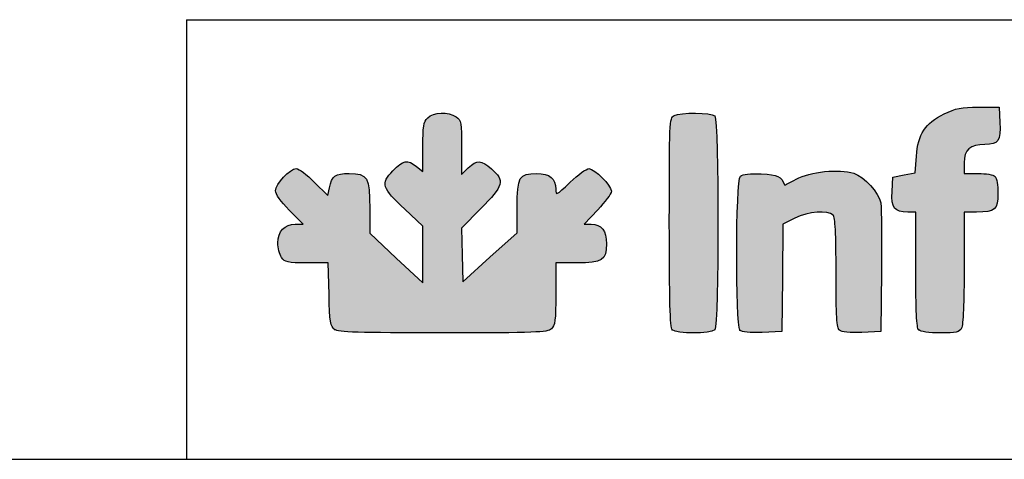
# Model space of a CAD drawing. Units: millimetres. Extents: x 0 to 5700, y 0 to 8310.
# Drawn here: x 1391 to 2781, y 0 to 621 of the extents above; entities that cross this region are included whole.
import ezdxf

# ---------------------------------------------------------------- set-up
doc = ezdxf.new("R2010")
doc.units = ezdxf.units.MM
doc.layers.add('CAPA_1', color=7, linetype='Continuous')
doc.layers.add('Default', color=7, linetype='Continuous')

msp = doc.modelspace()

# ---------------------------------------------------------------- hatches: boundary and pattern name
at = {"layer": 'Default', "linetype": 'Continuous'}
h = msp.add_hatch(color=150, dxfattribs=at)
edge = h.paths.add_edge_path()
edge.add_line((2016.51, 250.96), (2015.54, 288.86))
edge.add_line((2015.54, 288.86), (2014.57, 326.76))
edge.add_line((2014.57, 326.76), (2041.99, 354.32))
edge.add_spline(control_points=[(2041.99, 354.32), (2074.15, 386.65), (2076.14, 393.91), (2057.35, 410.4)], knot_values=[0, 0, 0, 0, 1, 1, 1, 1], degree=3, periodic=0)
edge.add_spline(control_points=[(2057.35, 410.4), (2042.57, 423.38), (2036.7, 423.63), (2024.38, 411.83)], knot_values=[0, 0, 0, 0, 1, 1, 1, 1], degree=3, periodic=0)
edge.add_line((2024.38, 411.83), (2014.8, 402.65))
edge.add_line((2014.8, 402.65), (2014.8, 440.64))
edge.add_spline(control_points=[(2014.8, 440.64), (2014.8, 476.03), (2014.28, 478.99), (2007.22, 483.94)], knot_values=[0, 0, 0, 0, 1, 1, 1, 1], degree=3, periodic=0)
edge.add_spline(control_points=[(2007.22, 483.94), (1996.35, 491.56), (1975.36, 490.77), (1967.02, 482.43)], knot_values=[0, 0, 0, 0, 1, 1, 1, 1], degree=3, periodic=0)
edge.add_spline(control_points=[(1967.02, 482.43), (1961.1, 476.51), (1960.2, 471.05), (1960.2, 441.23)], knot_values=[0, 0, 0, 0, 1, 1, 1, 1], degree=3, periodic=0)
edge.add_line((1960.2, 441.23), (1960.2, 406.85))
edge.add_line((1960.2, 406.85), (1951.2, 413.92))
edge.add_spline(control_points=[(1951.2, 413.92), (1938.48, 423.93), (1932.66, 422.83), (1917.79, 407.61)], knot_values=[0, 0, 0, 0, 1, 1, 1, 1], degree=3, periodic=0)
edge.add_spline(control_points=[(1917.79, 407.61), (1900.4, 389.8), (1902.35, 383.51), (1934.57, 353.42)], knot_values=[0, 0, 0, 0, 1, 1, 1, 1], degree=3, periodic=0)
edge.add_line((1934.57, 353.42), (1960.2, 329.49))
edge.add_line((1960.2, 329.49), (1960.2, 289.54))
edge.add_line((1960.2, 289.54), (1960.2, 249.58))
edge.add_line((1960.2, 249.58), (1922.65, 284.48))
edge.add_line((1922.65, 284.48), (1885.11, 319.37))
edge.add_line((1885.11, 319.37), (1885.11, 354.06))
edge.add_spline(control_points=[(1885.11, 354.06), (1885.11, 398.56), (1882.01, 403.93), (1856.32, 403.93)], knot_values=[0, 0, 0, 0, 1, 1, 1, 1], degree=3, periodic=0)
edge.add_spline(control_points=[(1856.32, 403.93), (1836.21, 403.93), (1831.73, 400.7), (1828.33, 383.71)], knot_values=[0, 0, 0, 0, 1, 1, 1, 1], degree=3, periodic=0)
edge.add_line((1828.33, 383.71), (1826.13, 372.67))
edge.add_line((1826.13, 372.67), (1806.88, 391.72))
edge.add_spline(control_points=[(1806.88, 391.72), (1796.3, 402.19), (1784.84, 410.76), (1781.43, 410.76)], knot_values=[0, 0, 0, 0, 1, 1, 1, 1], degree=3, periodic=0)
edge.add_spline(control_points=[(1781.43, 410.76), (1772.51, 410.76), (1752, 389.06), (1752, 379.63)], knot_values=[0, 0, 0, 0, 1, 1, 1, 1], degree=3, periodic=0)
edge.add_spline(control_points=[(1752, 379.63), (1752, 374.56), (1759.04, 364.59), (1771.52, 351.98)], knot_values=[0, 0, 0, 0, 1, 1, 1, 1], degree=3, periodic=0)
edge.add_line((1771.52, 351.98), (1791.04, 332.26))
edge.add_line((1791.04, 332.26), (1780.05, 332.26))
edge.add_spline(control_points=[(1780.05, 332.26), (1764.97, 332.26), (1755.41, 321.96), (1755.41, 305.71)], knot_values=[0, 0, 0, 0, 1, 1, 1, 1], degree=3, periodic=0)
edge.add_spline(control_points=[(1755.41, 305.71), (1755.41, 298.62), (1757.81, 289.41), (1760.73, 285.24)], knot_values=[0, 0, 0, 0, 1, 1, 1, 1], degree=3, periodic=0)
edge.add_spline(control_points=[(1760.73, 285.24), (1765.54, 278.37), (1768.9, 277.65), (1796.29, 277.65)], knot_values=[0, 0, 0, 0, 1, 1, 1, 1], degree=3, periodic=0)
edge.add_line((1796.29, 277.65), (1826.55, 277.65))
edge.add_line((1826.55, 277.65), (1827.67, 233))
edge.add_spline(control_points=[(1827.67, 233), (1828.67, 193.49), (1829.56, 187.79), (1835.42, 183.51)], knot_values=[0, 0, 0, 0, 1, 1, 1, 1], degree=3, periodic=0)
edge.add_spline(control_points=[(1835.42, 183.51), (1840.89, 179.51), (1867.54, 178.67), (1988.74, 178.67)], knot_values=[0, 0, 0, 0, 1, 1, 1, 1], degree=3, periodic=0)
edge.add_spline(control_points=[(1988.74, 178.67), (2120.45, 178.67), (2136.07, 179.25), (2141.67, 184.32)], knot_values=[0, 0, 0, 0, 1, 1, 1, 1], degree=3, periodic=0)
edge.add_spline(control_points=[(2141.67, 184.32), (2147.1, 189.23), (2147.91, 195.67), (2147.91, 233.81)], knot_values=[0, 0, 0, 0, 1, 1, 1, 1], degree=3, periodic=0)
edge.add_line((2147.91, 233.81), (2147.91, 277.65))
edge.add_line((2147.91, 277.65), (2177.51, 277.65))
edge.add_spline(control_points=[(2177.51, 277.65), (2213.66, 277.65), (2219.59, 281.41), (2219.59, 304.36)], knot_values=[0, 0, 0, 0, 1, 1, 1, 1], degree=3, periodic=0)
edge.add_spline(control_points=[(2219.59, 304.36), (2219.59, 322.92), (2212.38, 332.26), (2198.06, 332.26)], knot_values=[0, 0, 0, 0, 1, 1, 1, 1], degree=3, periodic=0)
edge.add_line((2198.06, 332.26), (2187.83, 332.26))
edge.add_line((2187.83, 332.26), (2207.12, 352.48))
edge.add_spline(control_points=[(2207.12, 352.48), (2217.73, 363.61), (2226.41, 375.44), (2226.41, 378.79)], knot_values=[0, 0, 0, 0, 1, 1, 1, 1], degree=3, periodic=0)
edge.add_spline(control_points=[(2226.41, 378.79), (2226.41, 386.92), (2202.8, 410.76), (2194.75, 410.76)], knot_values=[0, 0, 0, 0, 1, 1, 1, 1], degree=3, periodic=0)
edge.add_spline(control_points=[(2194.75, 410.76), (2191.24, 410.76), (2179.26, 402.08), (2168.14, 391.47)], knot_values=[0, 0, 0, 0, 1, 1, 1, 1], degree=3, periodic=0)
edge.add_spline(control_points=[(2168.14, 391.47), (2148.23, 372.47), (2147.91, 372.32), (2147.91, 381.81)], knot_values=[0, 0, 0, 0, 1, 1, 1, 1], degree=3, periodic=0)
edge.add_spline(control_points=[(2147.91, 381.81), (2147.91, 396.65), (2139.12, 403.93), (2121.2, 403.93)], knot_values=[0, 0, 0, 0, 1, 1, 1, 1], degree=3, periodic=0)
edge.add_spline(control_points=[(2121.2, 403.93), (2096.15, 403.93), (2093.3, 399.08), (2093.3, 356.34)], knot_values=[0, 0, 0, 0, 1, 1, 1, 1], degree=3, periodic=0)
edge.add_line((2093.3, 356.34), (2093.3, 320.05))
edge.add_line((2093.3, 320.05), (2054.91, 285.51))
edge.add_line((2054.91, 285.51), (2016.51, 250.96))
h = msp.add_hatch(color=150, dxfattribs=at)
edge = h.paths.add_edge_path()
edge.add_spline(control_points=[(2372.49, 182.77), (2378.38, 188.66), (2378.38, 479.27), (2372.49, 485.16)], knot_values=[0, 0, 0, 0, 1, 1, 1, 1], degree=3, periodic=0)
edge.add_spline(control_points=[(2372.49, 485.16), (2367.43, 490.22), (2324.12, 490.65), (2314.93, 485.72)], knot_values=[0, 0, 0, 0, 1, 1, 1, 1], degree=3, periodic=0)
edge.add_spline(control_points=[(2314.93, 485.72), (2308.56, 482.31), (2308.32, 477.02), (2308.32, 334.53)], knot_values=[0, 0, 0, 0, 1, 1, 1, 1], degree=3, periodic=0)
edge.add_spline(control_points=[(2308.32, 334.53), (2308.32, 224.23), (2309.36, 185.83), (2312.42, 182.77)], knot_values=[0, 0, 0, 0, 1, 1, 1, 1], degree=3, periodic=0)
edge.add_spline(control_points=[(2312.42, 182.77), (2317.89, 177.3), (2367.02, 177.3), (2372.49, 182.77)], knot_values=[0, 0, 0, 0, 1, 1, 1, 1], degree=3, periodic=0)
h = msp.add_hatch(color=150, dxfattribs=at)
edge = h.paths.add_edge_path()
edge.add_line((2657.28, 428.31), (2655.61, 404.92))
edge.add_line((2655.61, 404.92), (2639.82, 401.86))
edge.add_line((2639.82, 401.86), (2624.03, 398.81))
edge.add_line((2624.03, 398.81), (2622.98, 378.43))
edge.add_spline(control_points=[(2622.98, 378.43), (2621.78, 355.07), (2626.16, 349.32), (2645.16, 349.32)], knot_values=[0, 0, 0, 0, 1, 1, 1, 1], degree=3, periodic=0)
edge.add_line((2645.16, 349.32), (2656.45, 349.32))
edge.add_line((2656.45, 349.32), (2656.45, 268.09))
edge.add_spline(control_points=[(2656.45, 268.09), (2656.45, 209.46), (2657.59, 185.72), (2660.55, 182.77)], knot_values=[0, 0, 0, 0, 1, 1, 1, 1], degree=3, periodic=0)
edge.add_spline(control_points=[(2660.55, 182.77), (2663.03, 180.29), (2675.08, 178.67), (2691.15, 178.67)], knot_values=[0, 0, 0, 0, 1, 1, 1, 1], degree=3, periodic=0)
edge.add_spline(control_points=[(2691.15, 178.67), (2713.85, 178.67), (2718.15, 179.62), (2721.18, 185.27)], knot_values=[0, 0, 0, 0, 1, 1, 1, 1], degree=3, periodic=0)
edge.add_spline(control_points=[(2721.18, 185.27), (2723.32, 189.28), (2724.71, 222.86), (2724.71, 270.6)], knot_values=[0, 0, 0, 0, 1, 1, 1, 1], degree=3, periodic=0)
edge.add_line((2724.71, 270.6), (2724.71, 349.32))
edge.add_line((2724.71, 349.32), (2742, 349.32))
edge.add_spline(control_points=[(2742, 349.32), (2768.56, 349.32), (2772.5, 352.77), (2772.5, 376.06)], knot_values=[0, 0, 0, 0, 1, 1, 1, 1], degree=3, periodic=0)
edge.add_spline(control_points=[(2772.5, 376.06), (2772.5, 386.89), (2770.65, 397.58), (2768.4, 399.84)], knot_values=[0, 0, 0, 0, 1, 1, 1, 1], degree=3, periodic=0)
edge.add_spline(control_points=[(2768.4, 399.84), (2766.15, 402.09), (2755.4, 403.93), (2744.51, 403.93)], knot_values=[0, 0, 0, 0, 1, 1, 1, 1], degree=3, periodic=0)
edge.add_line((2744.51, 403.93), (2724.71, 403.93))
edge.add_line((2724.71, 403.93), (2724.71, 419.1))
edge.add_spline(control_points=[(2724.71, 419.1), (2724.71, 437.6), (2733.01, 444.89), (2754.06, 444.89)], knot_values=[0, 0, 0, 0, 1, 1, 1, 1], degree=3, periodic=0)
edge.add_spline(control_points=[(2754.06, 444.89), (2773.03, 444.89), (2776.47, 449.96), (2775.23, 476.16)], knot_values=[0, 0, 0, 0, 1, 1, 1, 1], degree=3, periodic=0)
edge.add_line((2775.23, 476.16), (2774.2, 497.79))
edge.add_line((2774.2, 497.79), (2745.15, 497.73))
edge.add_spline(control_points=[(2745.15, 497.73), (2720.24, 497.68), (2713.27, 496.29), (2696.34, 488.01)], knot_values=[0, 0, 0, 0, 1, 1, 1, 1], degree=3, periodic=0)
edge.add_spline(control_points=[(2696.34, 488.01), (2669.57, 474.91), (2659.51, 459.55), (2657.28, 428.31)], knot_values=[0, 0, 0, 0, 1, 1, 1, 1], degree=3, periodic=0)
h = msp.add_hatch(color=150, dxfattribs=at)
edge = h.paths.add_edge_path()
edge.add_spline(control_points=[(2485.75, 340.77), (2504.1, 350.07), (2532.54, 352.42), (2539.73, 345.23)], knot_values=[0, 0, 0, 0, 1, 1, 1, 1], degree=3, periodic=0)
edge.add_spline(control_points=[(2539.73, 345.23), (2542.67, 342.28), (2543.82, 319.38), (2543.82, 263.73)], knot_values=[0, 0, 0, 0, 1, 1, 1, 1], degree=3, periodic=0)
edge.add_spline(control_points=[(2543.82, 263.73), (2543.82, 201.42), (2544.76, 185.56), (2548.62, 182.35)], knot_values=[0, 0, 0, 0, 1, 1, 1, 1], degree=3, periodic=0)
edge.add_spline(control_points=[(2548.62, 182.35), (2551.63, 179.86), (2563.39, 178.75), (2580.19, 179.38)], knot_values=[0, 0, 0, 0, 1, 1, 1, 1], degree=3, periodic=0)
edge.add_line((2580.19, 179.38), (2606.96, 180.38))
edge.add_line((2606.96, 180.38), (2607.96, 265.7))
edge.add_spline(control_points=[(2607.96, 265.7), (2608.5, 312.63), (2608.03, 356.11), (2606.91, 362.33)], knot_values=[0, 0, 0, 0, 1, 1, 1, 1], degree=3, periodic=0)
edge.add_spline(control_points=[(2606.91, 362.33), (2604.25, 377.05), (2584.17, 399.06), (2568.75, 404.15)], knot_values=[0, 0, 0, 0, 1, 1, 1, 1], degree=3, periodic=0)
edge.add_spline(control_points=[(2568.75, 404.15), (2548.29, 410.9), (2506.79, 406.71), (2487.53, 395.94)], knot_values=[0, 0, 0, 0, 1, 1, 1, 1], degree=3, periodic=0)
edge.add_spline(control_points=[(2487.53, 395.94), (2478.5, 390.9), (2470.96, 387.17), (2470.78, 387.67)], knot_values=[0, 0, 0, 0, 1, 1, 1, 1], degree=3, periodic=0)
edge.add_spline(control_points=[(2470.78, 387.67), (2466.08, 400.37), (2462.12, 402.26), (2438.2, 403.23)], knot_values=[0, 0, 0, 0, 1, 1, 1, 1], degree=3, periodic=0)
edge.add_spline(control_points=[(2438.2, 403.23), (2422.93, 403.86), (2411.66, 402.72), (2408.69, 400.26)], knot_values=[0, 0, 0, 0, 1, 1, 1, 1], degree=3, periodic=0)
edge.add_spline(control_points=[(2408.69, 400.26), (2402.08, 394.77), (2401.53, 189.22), (2408.11, 182.64)], knot_values=[0, 0, 0, 0, 1, 1, 1, 1], degree=3, periodic=0)
edge.add_spline(control_points=[(2408.11, 182.64), (2410.94, 179.81), (2421.33, 178.74), (2439.68, 179.4)], knot_values=[0, 0, 0, 0, 1, 1, 1, 1], degree=3, periodic=0)
edge.add_line((2439.68, 179.4), (2467.03, 180.38))
edge.add_line((2467.03, 180.38), (2467.95, 256.29))
edge.add_line((2467.95, 256.29), (2468.87, 332.21))
edge.add_line((2468.87, 332.21), (2485.75, 340.77))

# ---------------------------------------------------------------- linework, layer by layer
for q in [(5700.04, 621.27), (1626.15, -0.01)]:
    msp.add_line((1626.15, 621.27), q)
at = {"color": 7, "linetype": 'Continuous'}
msp.add_line((0.04, -0.01), (5700.04, -0.01), dxfattribs=at)
at = {"layer": 'CAPA_1', "color": 150, "linetype": 'Continuous'}
for p, q in [((2745.15, 497.73), (2774.2, 497.79)), ((2774.2, 497.79), (2775.23, 476.16)), ((1960.2, 406.85), (1960.2, 441.23)), ((2014.8, 440.64), (2014.8, 402.65)), ((2655.61, 404.92), (2657.28, 428.31)), ((2724.71, 419.1), (2724.71, 403.93)), ((1951.2, 413.92), (1960.2, 406.85)), ((2014.8, 402.65), (2024.38, 411.83)), ((2639.82, 401.86), (2655.61, 404.92)), ((2724.71, 403.93), (2744.51, 403.93)), ((1806.88, 391.72), (1826.13, 372.67)), ((2622.98, 378.43), (2624.03, 398.81)), ((2624.03, 398.81), (2639.82, 401.86)), ((1826.13, 372.67), (1828.33, 383.71)), ((1791.04, 332.26), (1771.52, 351.98)), ((1885.11, 354.06), (1885.11, 319.37)), ((1960.2, 329.49), (1934.57, 353.42)), ((2041.99, 354.32), (2014.57, 326.76)), ((2093.3, 320.05), (2093.3, 356.34)), ((2207.12, 352.48), (2187.83, 332.26)), ((2656.45, 349.32), (2645.16, 349.32)), ((2656.45, 268.09), (2656.45, 349.32)), ((2724.71, 349.32), (2724.71, 270.6)), ((2742, 349.32), (2724.71, 349.32)), ((2485.75, 340.77), (2468.87, 332.21)), ((1780.05, 332.26), (1791.04, 332.26)), ((1960.2, 289.54), (1960.2, 329.49)), ((2014.57, 326.76), (2015.54, 288.86)), ((2054.91, 285.51), (2093.3, 320.05)), ((2187.83, 332.26), (2198.06, 332.26)), ((2468.87, 332.21), (2467.95, 256.29)), ((1885.11, 319.37), (1922.65, 284.48)), ((1922.65, 284.48), (1960.2, 249.58)), ((1960.2, 249.58), (1960.2, 289.54)), ((2015.54, 288.86), (2016.51, 250.96)), ((2016.51, 250.96), (2054.91, 285.51)), ((1826.55, 277.65), (1796.29, 277.65)), ((1827.67, 233), (1826.55, 277.65)), ((2177.51, 277.65), (2147.91, 277.65)), ((2147.91, 277.65), (2147.91, 233.81)), ((2607.96, 265.7), (2606.96, 180.38)), ((2467.95, 256.29), (2467.03, 180.38)), ((2467.03, 180.38), (2439.68, 179.4)), ((2606.96, 180.38), (2580.19, 179.38))]:
    msp.add_line(p, q, dxfattribs=at)
for points in [[(1967.02, 482.43), (1975.36, 490.77), (1996.35, 491.56), (2007.22, 483.94)], [(2314.93, 485.72), (2324.12, 490.65), (2367.43, 490.22), (2372.49, 485.16)], [(2657.28, 428.31), (2659.51, 459.55), (2669.57, 474.91), (2696.34, 488.01)], [(2696.34, 488.01), (2713.27, 496.29), (2720.24, 497.68), (2745.15, 497.73)], [(1960.2, 441.23), (1960.2, 471.05), (1961.1, 476.51), (1967.02, 482.43)], [(2007.22, 483.94), (2014.28, 478.99), (2014.8, 476.03), (2014.8, 440.64)], [(2308.32, 334.53), (2308.32, 477.02), (2308.56, 482.31), (2314.93, 485.72)], [(2372.49, 485.16), (2378.38, 479.27), (2378.38, 188.66), (2372.49, 182.77)], [(2775.23, 476.16), (2776.47, 449.96), (2773.03, 444.89), (2754.06, 444.89)], [(2754.06, 444.89), (2733.01, 444.89), (2724.71, 437.6), (2724.71, 419.1)], [(1917.79, 407.61), (1932.66, 422.83), (1938.48, 423.93), (1951.2, 413.92)], [(2024.38, 411.83), (2036.7, 423.63), (2042.57, 423.38), (2057.35, 410.4)], [(1752, 379.63), (1752, 389.06), (1772.51, 410.76), (1781.43, 410.76)], [(1781.43, 410.76), (1784.84, 410.76), (1796.3, 402.19), (1806.88, 391.72)], [(1828.33, 383.71), (1831.73, 400.7), (1836.21, 403.93), (1856.32, 403.93)], [(1856.32, 403.93), (1882.01, 403.93), (1885.11, 398.56), (1885.11, 354.06)], [(1934.57, 353.42), (1902.35, 383.51), (1900.4, 389.8), (1917.79, 407.61)], [(2057.35, 410.4), (2076.14, 393.91), (2074.15, 386.65), (2041.99, 354.32)], [(2093.3, 356.34), (2093.3, 399.08), (2096.15, 403.93), (2121.2, 403.93)], [(2121.2, 403.93), (2139.12, 403.93), (2147.91, 396.65), (2147.91, 381.81)], [(2168.14, 391.47), (2179.26, 402.08), (2191.24, 410.76), (2194.75, 410.76)], [(2194.75, 410.76), (2202.8, 410.76), (2226.41, 386.92), (2226.41, 378.79)], [(2408.69, 400.26), (2411.66, 402.72), (2422.93, 403.86), (2438.2, 403.23)], [(2487.53, 395.94), (2506.79, 406.71), (2548.29, 410.9), (2568.75, 404.15)], [(2568.75, 404.15), (2584.17, 399.06), (2604.25, 377.05), (2606.91, 362.33)], [(2744.51, 403.93), (2755.4, 403.93), (2766.15, 402.09), (2768.4, 399.84)], [(2147.91, 381.81), (2147.91, 372.32), (2148.23, 372.47), (2168.14, 391.47)], [(2408.11, 182.64), (2401.53, 189.22), (2402.08, 394.77), (2408.69, 400.26)], [(2438.2, 403.23), (2462.12, 402.26), (2466.08, 400.37), (2470.78, 387.67)], [(2470.78, 387.67), (2470.96, 387.17), (2478.5, 390.9), (2487.53, 395.94)], [(2768.4, 399.84), (2770.65, 397.58), (2772.5, 386.89), (2772.5, 376.06)], [(1771.52, 351.98), (1759.04, 364.59), (1752, 374.56), (1752, 379.63)], [(2226.41, 378.79), (2226.41, 375.44), (2217.73, 363.61), (2207.12, 352.48)], [(2645.16, 349.32), (2626.16, 349.32), (2621.78, 355.07), (2622.98, 378.43)], [(2772.5, 376.06), (2772.5, 352.77), (2768.56, 349.32), (2742, 349.32)], [(2606.91, 362.33), (2608.03, 356.11), (2608.5, 312.63), (2607.96, 265.7)], [(2539.73, 345.23), (2532.54, 352.42), (2504.1, 350.07), (2485.75, 340.77)], [(2312.42, 182.77), (2309.36, 185.83), (2308.32, 224.23), (2308.32, 334.53)], [(2543.82, 263.73), (2543.82, 319.38), (2542.67, 342.28), (2539.73, 345.23)], [(1755.41, 305.71), (1755.41, 321.96), (1764.97, 332.26), (1780.05, 332.26)], [(2198.06, 332.26), (2212.38, 332.26), (2219.59, 322.92), (2219.59, 304.36)], [(1760.73, 285.24), (1757.81, 289.41), (1755.41, 298.62), (1755.41, 305.71)], [(2219.59, 304.36), (2219.59, 281.41), (2213.66, 277.65), (2177.51, 277.65)], [(1796.29, 277.65), (1768.9, 277.65), (1765.54, 278.37), (1760.73, 285.24)], [(2660.55, 182.77), (2657.59, 185.72), (2656.45, 209.46), (2656.45, 268.09)], [(2724.71, 270.6), (2724.71, 222.86), (2723.32, 189.28), (2721.18, 185.27)], [(2548.62, 182.35), (2544.76, 185.56), (2543.82, 201.42), (2543.82, 263.73)], [(1835.42, 183.51), (1829.56, 187.79), (1828.67, 193.49), (1827.67, 233)], [(2147.91, 233.81), (2147.91, 195.67), (2147.1, 189.23), (2141.67, 184.32)], [(1988.74, 178.67), (1867.54, 178.67), (1840.89, 179.51), (1835.42, 183.51)], [(2141.67, 184.32), (2136.07, 179.25), (2120.45, 178.67), (1988.74, 178.67)], [(2372.49, 182.77), (2367.02, 177.3), (2317.89, 177.3), (2312.42, 182.77)], [(2439.68, 179.4), (2421.33, 178.74), (2410.94, 179.81), (2408.11, 182.64)], [(2580.19, 179.38), (2563.39, 178.75), (2551.63, 179.86), (2548.62, 182.35)], [(2691.15, 178.67), (2675.08, 178.67), (2663.03, 180.29), (2660.55, 182.77)], [(2721.18, 185.27), (2718.15, 179.62), (2713.85, 178.67), (2691.15, 178.67)]]:
    msp.add_open_spline(points, degree=3, dxfattribs=at)
for p in [(1835.42, 183.51), (2312.42, 182.77), (2408.11, 182.64), (2660.55, 182.77)]:
    msp.add_point(p, dxfattribs=at)

doc.saveas('drawing.dxf')
